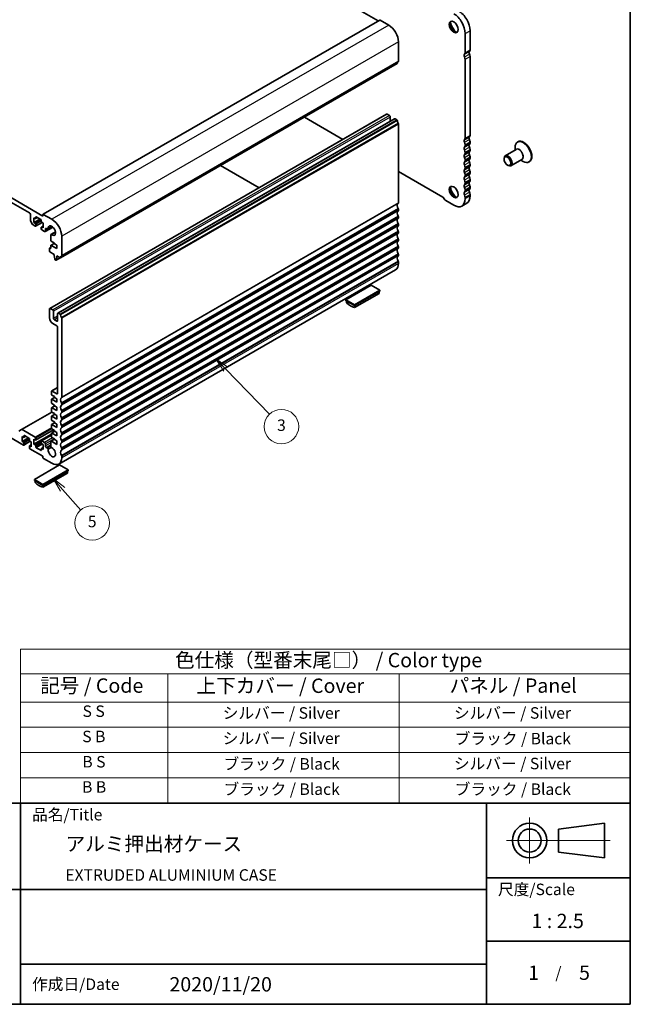
# Model space of a CAD drawing. Units: millimetres. Extents: x 0 to 5710, y 0 to 984.
# Drawn here: x 712 to 978, y 0 to 428 of the extents above; entities that cross this region are included whole.
import ezdxf
from ezdxf.enums import TextEntityAlignment as Align

# ---------------------------------------------------------------- set-up
doc = ezdxf.new("R2010")
doc.units = ezdxf.units.MM
doc.header["$LTSCALE"] = 2.5
for name, color, linetype, lineweight in [('Border (ISO)', 7, 'Continuous', 35), ('Hatch (ISO)', 1, 'Continuous', 18), ('Symbol (ISO)', 7, 'Continuous', 18), ('Symbol (TK)', 100, 'Continuous', 18), ('Title (ISO)', 7, 'Continuous', 35), ('Visible (ISO)', 7, 'Continuous', 35), ('Visible Narrow (ISO)', 7, 'Continuous', 25)]:
    doc.layers.add(name, color=color, linetype=linetype, lineweight=lineweight)
doc.styles.add('Note Text (TK)', font='txt')
doc.styles.add('Note Text (TK2)', font='txt')
doc.styles.add('文字スタイル67', font='arial.ttf')

# ---------------------------------------------------------------- blocks, each defined once
blk = doc.blocks.new('図面枠 tk図枠')
at = {"layer": 'Border (ISO)'}
for p in [(405.5, 289), (14.5, 8)]:
    blk.add_line(p, (405.5, 8), dxfattribs=at)
blk = doc.blocks.new('表題欄 tk表題欄')
at = {"layer": 'Hatch (ISO)'}
h = blk.add_hatch(color=256, dxfattribs=at)
edge = h.paths.add_edge_path(flags=0)
edge.add_arc((95.58, 236.3), 0.596, 270, 360)
edge.add_line((96.17, 236.3), (96.17, 239.71))
edge.add_arc((95.58, 239.71), 0.596, 0, 90)
edge.add_line((95.58, 240.31), (79.14, 240.31))
edge.add_arc((79.14, 239.71), 0.596, 90, 180)
edge.add_line((78.54, 239.71), (78.54, 236.3))
edge.add_arc((79.14, 236.3), 0.596, 180, 270)
edge.add_line((79.14, 235.7), (95.58, 235.7))
edge = h.paths.add_edge_path()
edge.add_line((77.84, 239.96), (77.84, 236.05))
edge.add_arc((78.54, 236.05), 0.702, 180, 270)
edge.add_line((78.54, 235.35), (96.17, 235.35))
edge.add_arc((96.17, 236.05), 0.702, 270, 360)
edge.add_line((96.87, 236.05), (96.87, 239.96))
edge.add_arc((96.17, 239.96), 0.702, 0, 90)
edge.add_line((96.17, 240.66), (78.54, 240.66))
edge.add_arc((78.54, 239.96), 0.702, 90, 180)
for points in [[(79.07, 239.15), (79.07, 238.66), (79.92, 238.66), (79.92, 236.66), (80.51, 236.66), (80.51, 238.66), (81.36, 238.66), (81.36, 239.15)], [(85.68, 236.66), (84.94, 237.89), (84.42, 237.32), (84.42, 236.66), (83.9, 236.66), (83.9, 239.15), (84.42, 239.15), (84.42, 238.1), (85.39, 239.15), (86.11, 239.15), (85.32, 238.3), (86.3, 236.66)], [(92.09, 239.15), (92.09, 236.66), (92.61, 236.66), (92.61, 237.66), (93.77, 237.66), (93.77, 236.66), (94.29, 236.66), (94.29, 239.15), (93.77, 239.15), (93.77, 238.15), (92.61, 238.15), (92.61, 239.15)], [(94.84, 239.15), (94.84, 236.66), (95.36, 236.66), (95.36, 239.15)]]:
    blk.add_hatch(color=256, dxfattribs=at).paths.add_polyline_path(points)
h = blk.add_hatch(color=256, dxfattribs=at)
h.paths.add_polyline_path([(82.59, 237.71), (81.95, 237.71), (82.27, 238.58)], flags=0)
h.paths.add_polyline_path([(82.78, 237.2), (81.76, 237.2), (81.57, 236.66), (80.95, 236.66), (81.86, 239.15), (82.68, 239.15), (83.59, 236.66), (82.98, 236.66)])
h = blk.add_hatch(color=256, dxfattribs=at)
h.paths.add_polyline_path([(87.53, 237.71), (88.16, 237.71), (87.85, 238.58)], flags=0)
h.paths.add_polyline_path([(87.14, 236.66), (87.34, 237.2), (88.35, 237.2), (88.55, 236.66), (89.17, 236.66), (88.25, 239.15), (87.44, 239.15), (86.52, 236.66)])
h = blk.add_hatch(color=256, dxfattribs=at)
edge = h.paths.add_edge_path()
edge.add_arc((90.52, 237.9), 1.27, 38.5505, 336.582)
edge.add_line((91.69, 237.4), (91.17, 237.62))
edge.add_ellipse((90.52, 237.9), major_axis=(0, -0.8), ratio=0.867347, start_angle=128.5505, end_angle=426.582, ccw=False)
edge.add_line((91.09, 238.36), (91.52, 238.7))
at = {"layer": 'Title (ISO)'}
for p, q in [((74.71, 244.05), (255.71, 244.05)), ((74.71, 209.05), (74.71, 244.05)), ((149.71, 244.05), (149.71, 209.05)), ((230.71, 244.05), (230.71, 209.05)), ((255.71, 244.05), (255.71, 209.05)), ((243.21, 239.55), (251.21, 240.55)), ((251.21, 234.55), (251.21, 240.55)), ((243.21, 239.55), (243.21, 235.55)), ((243.21, 235.55), (251.21, 234.55)), ((230.71, 231.05), (255.71, 231.05)), ((74.71, 229.05), (230.71, 229.05)), ((99.71, 229.05), (99.71, 209.05)), ((124.71, 229.05), (124.71, 209.05)), ((230.71, 220.05), (255.71, 220.05)), ((149.71, 216.05), (230.71, 216.05)), ((255.71, 209.05), (74.71, 209.05))]:
    blk.add_line(p, q, dxfattribs=at)
at = {"layer": 'Title (ISO)', "color": 4, "linetype": 'Continuous', "lineweight": 18}
for p, q in [((238.21, 241.55), (238.21, 233.55)), ((252.21, 237.55), (234.21, 237.55))]:
    blk.add_line(p, q, dxfattribs=at)
at = {"layer": 'Title (ISO)'}
for radius in [3, 2]:
    blk.add_circle((238.21, 237.55), radius, dxfattribs=at)
at = {"layer": 'Title (ISO)', "color": 1, "char_height": 2, "line_spacing_factor": 1.5, "style": 'Note Text (TK)'}
for s, insert, attachment_point in [('\\fＭＳ Ｐゴシック|b0|i0;\\H2.0000;品名/Title', (151.71, 242.05), 4), ('\\fＭＳ Ｐゴシック|b0|i0;\\H2.0000;尺度/Scale', (232.71, 229.05), 4), ('\\fＭＳ Ｐゴシック|b0|i0;\\H2.0000;承認/Approved', (87.21, 227.05), 5), ('\\fＭＳ Ｐゴシック|b0|i0;\\H2.0000;検図/Checked', (112.21, 227.05), 5), ('\\fＭＳ Ｐゴシック|b0|i0;\\H2.0000;製図/Created', (137.21, 227.05), 5), ('\\fＭＳ Ｐゴシック|b0|i0;\\H2.0000;作成日/Date', (151.71, 212.55), 4)]:
    blk.add_mtext(s, dxfattribs=dict(at, insert=insert, attachment_point=attachment_point))
at = {"layer": 'Title (ISO)', "color": 7, "line_spacing_factor": 1.5, "style": 'Note Text (TK)'}
for s, insert, char_height, attachment_point in [('株式会社タカチ電機工業', (99.87, 238.05), 2.5, 4), ('\\fArial|b0|i0;\\H1.4986;TAKACHI ELECTRONICS ENCLOSURE CO., LTD.', (99.87, 232.05), 1.4986, 4), ('\\fＭＳ Ｐゴシック|b0|i0;\\H2.0000;/', (243.21, 214.55), 2, 5)]:
    blk.add_mtext(s, dxfattribs=dict(at, insert=insert, char_height=char_height, attachment_point=attachment_point))
at = {"layer": 'Title (ISO)', "color": 7}
for tag, p, height, style in [('<品名>_001', (157.54, 235.72), 2.5, 'Note Text (TK)'), ('<Title>_001', (157.49, 230.55), 2, '文字スタイル67'), ('<尺度>_001', (238.54, 222.31), 2.5, 'Note Text (TK)'), ('<ページ_No.>_001', (237.95, 213.3), 2.5, 'Note Text (TK)'), ('<総ページ数>_001', (246.8, 213.3), 2.5, 'Note Text (TK)'), ('作成日_001', (175.58, 211.28), 2.5, 'Note Text (TK)')]:
    blk.add_attdef(tag, p, '', height=height, dxfattribs=dict(at, style=style))
at = {"layer": 'Title (ISO)', "color": 7, "style": 'Note Text (TK)'}
blk.add_attdef('<承認>', text='', height=2.5, dxfattribs=at).set_placement((87.21, 217.05), align=Align.MIDDLE_CENTER)
blk = doc.blocks.new('バルーン3')
at = {"layer": 'Symbol (TK)', "color": 100}
for p, q in [((335.18, 122.22), (333.44, 124.02)), ((335.54, 122.57), (333.44, 124.02)), ((333.44, 124.02), (334.82, 121.87)), ((335.18, 122.22), (342.77, 114.38))]:
    blk.add_line(p, q, dxfattribs=at)
at = {"layer": 'Symbol (TK)'}
blk.add_circle((344.85, 112.24), 3, dxfattribs=at)
at = {"layer": 'Symbol (TK)', "color": 7, "insert": (344.85, 112.23), "char_height": 2, "attachment_point": 5, "style": 'Note Text (TK2)'}
blk.add_mtext('3', dxfattribs=at)
blk = doc.blocks.new('バルーン4')
at = {"layer": 'Symbol (TK)', "color": 100}
for p, q in [((306.8, 101.32), (305.15, 103.19)), ((307.18, 101.65), (305.15, 103.19)), ((305.15, 103.19), (306.43, 100.99)), ((306.8, 101.32), (309.97, 97.73))]:
    blk.add_line(p, q, dxfattribs=at)
at = {"layer": 'Symbol (TK)'}
blk.add_circle((311.95, 95.48), 3, dxfattribs=at)
at = {"layer": 'Symbol (TK)', "color": 7, "insert": (311.95, 95.47), "char_height": 2, "attachment_point": 5, "style": 'Note Text (TK2)'}
blk.add_mtext('5', dxfattribs=at)
blk = doc.blocks.new('テーブル1')
at = {"layer": 'Symbol (ISO)'}
for p, q in [((299.5, 69.78), (405.5, 69.78)), ((299.5, 69.78), (299.5, 65.5)), ((405.5, 69.78), (405.5, 65.5)), ((299.5, 65.5), (405.5, 65.5)), ((299.5, 65.5), (299.5, 60.6)), ((325.11, 65.5), (325.11, 60.6)), ((365.31, 65.5), (365.31, 60.6)), ((405.5, 65.5), (405.5, 60.6)), ((299.5, 60.6), (405.5, 60.6)), ((299.5, 60.6), (299.5, 43)), ((325.11, 60.6), (325.11, 43)), ((365.31, 60.6), (365.31, 43)), ((405.5, 60.6), (405.5, 43)), ((299.5, 56.2), (405.5, 56.2)), ((299.5, 51.8), (405.5, 51.8)), ((299.5, 47.4), (405.5, 47.4)), ((299.5, 43), (405.5, 43))]:
    blk.add_line(p, q, dxfattribs=at)
at = {"layer": 'Symbol (ISO)', "color": 7, "attachment_point": 7}
for s, insert, char_height, style in [('色仕様（型番末尾□） / Color type', (326.35, 65.86), 2.5, 'Note Text (TK)'), ('記号 / Code', (302.91, 61.43), 2.5, 'Note Text (TK)'), ('上下カバー / Cover', (330.08, 61.4), 2.5, 'Note Text (TK)'), ('パネル / Panel', (374.08, 61.43), 2.5, 'Note Text (TK)'), ('S S', (310.27, 57.38), 2, 'Note Text (TK2)'), ('シルバー / Silver                   ', (334.64, 57.07), 2, 'Note Text (TK2)'), ('シルバー / Silver                   ', (374.84, 57.07), 2, 'Note Text (TK2)'), ('S B', (310.22, 52.98), 2, 'Note Text (TK2)'), ('シルバー / Silver                   ', (334.64, 52.67), 2, 'Note Text (TK2)'), ('ブラック / Black                     ', (374.97, 52.61), 2, 'Note Text (TK2)'), ('B S', (310.24, 48.58), 2, 'Note Text (TK2)'), ('ブラック / Black                     ', (334.78, 48.21), 2, 'Note Text (TK2)'), ('シルバー / Silver                   ', (374.84, 48.27), 2, 'Note Text (TK2)'), ('B B', (310.19, 44.2), 2, 'Note Text (TK2)'), ('ブラック / Black                     ', (334.78, 43.81), 2, 'Note Text (TK2)'), ('ブラック / Black                     ', (374.97, 43.81), 2, 'Note Text (TK2)')]:
    blk.add_mtext(s, dxfattribs=dict(at, insert=insert, char_height=char_height, style=style))

msp = doc.modelspace()

# ---------------------------------------------------------------- linework, layer by layer
at = {"layer": 'Visible (ISO)'}
for p, q in [((722.2374, 511.918), (867.9843, 427.7711)), ((722.2374, 342.9033), (575.8663, 427.4106)), ((868.65, 428.1554), (722.2789, 343.648)), ((868.75, 428.1455), (872.4976, 425.9818)), ((581.7, 422.0014), (716.4038, 344.2301)), ((905.7317, 422.3075), (905.7317, 413.9262)), ((907.853, 423.5323), (907.853, 415.1509)), ((876.7403, 418.6333), (876.7403, 410.2519)), ((907.853, 412.3178), (907.853, 378.0003)), ((876.1971, 409.2207), (729.826, 324.7133)), ((905.7317, 411.093), (905.7317, 376.7756)), ((871.5405, 387.223), (725.1694, 302.7156)), ((852.5522, 376.26), (835.8298, 385.9147)), ((871.7905, 387.1982), (872.8512, 386.5858)), ((873.2047, 385.9734), (873.2047, 384.1013)), ((875.0761, 385.1817), (728.705, 300.6743)), ((875.3261, 385.1569), (876.0471, 384.7407)), ((876.7403, 382.9239), (876.7403, 348.6064)), ((905.7317, 373.9424), (905.7317, 373.5096)), ((907.853, 375.1672), (907.853, 374.7343)), ((927.4398, 371.5913), (927.4398, 372.787)), ((928.6875, 375.1984), (928.4754, 375.0759)), ((905.7317, 370.6764), (905.7317, 370.2436)), ((907.853, 371.9012), (907.853, 371.4683)), ((907.853, 368.6352), (907.853, 368.2023)), ((927.899, 371.8564), (923.1493, 369.1141)), ((799.4138, 364.8899), (816.1362, 355.2353)), ((905.7317, 367.4104), (905.7317, 366.9776)), ((905.7317, 364.1445), (905.7317, 363.7116)), ((907.853, 365.3692), (907.853, 364.9364)), ((922.6315, 367.6431), (922.6315, 367.9697)), ((924.1164, 365.0711), (924.3993, 364.9078)), ((930.399, 367.5263), (925.6493, 364.784)), ((929.9398, 367.2612), (930.9754, 366.6633)), ((933.6875, 366.5381), (933.4754, 366.4157)), ((896.0393, 351.1528), (876.7403, 362.295)), ((905.7317, 360.8785), (905.7317, 360.4456)), ((907.853, 362.1032), (907.853, 361.6704)), ((905.7317, 357.6125), (905.7317, 357.1796)), ((907.853, 358.8372), (907.853, 358.4044)), ((907.853, 355.5712), (907.853, 355.1384)), ((905.7317, 354.3465), (905.7317, 353.9137)), ((907.853, 352.3053), (907.853, 351.6806)), ((896.5822, 350.3816), (896.2893, 350.8889)), ((900.7819, 347.5981), (897.3322, 349.5898)), ((904.2819, 347.2514), (906.4032, 348.4761)), ((905.7317, 351.0805), (905.7317, 350.4558)), ((716.7574, 343.6177), (716.7574, 341.0923)), ((722.2374, 343.5564), (722.2374, 342.9033)), ((726.1265, 341.4744), (722.3789, 343.6381)), ((876.7403, 345.7733), (876.7403, 345.3404)), ((716.8609, 340.7439), (717.7145, 339.2655)), ((717.9645, 339.0016), (718.8787, 338.4738)), ((718.313, 342.148), (718.8787, 341.8214)), ((718.313, 340.0251), (718.313, 342.148)), ((721, 341.5764), (718.313, 340.0251)), ((718.8787, 339.6985), (718.313, 340.0251)), ((719.8151, 342.2606), (719.0287, 341.8065)), ((721.8657, 340.0968), (719.0287, 338.4589)), ((719.0908, 341.9439), (719.0908, 342.4338)), ((719.0908, 338.5962), (719.0908, 339.3311)), ((719.303, 342.5562), (721.2829, 341.4131)), ((721.495, 341.0457), (721.495, 340.5558)), ((722.2728, 338.4936), (721.5571, 338.0804)), ((721.7071, 340.1884), (722.2728, 339.8618)), ((722.2728, 339.8618), (722.2728, 337.7389)), ((876.7403, 342.5073), (876.7403, 342.0745)), ((876.7403, 339.2413), (876.7403, 338.8085)), ((721.495, 337.943), (721.495, 337.2082)), ((722.2728, 337.7389), (721.7071, 338.0655)), ((721.7071, 336.8408), (722.9092, 336.1467)), ((726.5934, 338.1047), (723.1592, 336.122)), ((723.2628, 336.3509), (723.2628, 337.2245)), ((723.6163, 337.4286), (724.1533, 337.1185)), ((726.4163, 338.256), (724.4033, 337.0938)), ((725.6103, 334.595), (725.6086, 332.302)), ((727.7268, 335.9861), (725.7138, 334.8239)), ((730.3692, 325.7445), (730.3692, 334.1259)), ((876.7403, 335.9753), (876.7403, 335.5425)), ((725.6103, 330.0149), (725.6103, 328.9534)), ((727.1872, 331.0268), (725.6724, 330.1522)), ((725.8207, 331.9346), (727.1872, 331.1457)), ((728.2479, 328.737), (725.8224, 330.1374)), ((727.1872, 331.1457), (727.1872, 330.8191)), ((727.1872, 330.8191), (728.2479, 330.2067)), ((728.2479, 330.2067), (728.2479, 328.737)), ((876.7403, 332.7093), (876.7403, 332.2765)), ((725.0659, 328.7779), (725.0659, 327.6348)), ((725.6103, 329.1936), (725.128, 328.9152)), ((725.3982, 328.831), (725.278, 328.9003)), ((725.278, 327.2673), (727.1518, 326.1855)), ((727.1518, 326.1855), (727.1518, 325.7772)), ((727.1518, 325.7772), (727.3369, 324.246)), ((728.2832, 325.5323), (729.676, 324.7282)), ((728.2832, 325.124), (728.2832, 325.5323)), ((876.7403, 329.4434), (876.7403, 329.0105)), ((876.7403, 326.1774), (876.7403, 325.7445)), ((727.5467, 323.9163), (727.8884, 323.719)), ((729.7625, 324.6995), (728.0384, 323.7041)), ((728.0982, 323.8065), (728.2832, 325.124)), ((728.6368, 325.3282), (728.2832, 325.124)), ((876.7403, 322.9114), (876.7403, 322.2867)), ((875.4976, 319.5401), (729.1265, 235.0327)), ((864.8609, 312.8154), (853.9007, 306.4875)), ((868.6085, 310.6516), (864.8609, 312.8154)), ((857.6484, 304.3238), (868.6085, 310.6516)), ((857.6484, 303.9155), (868.6085, 310.2434)), ((857.6484, 303.1029), (868.3257, 309.2675)), ((868.3257, 310.0801), (868.3257, 309.2675)), ((868.6085, 310.2434), (868.6085, 310.6516)), ((853.9007, 306.4875), (857.6484, 304.3238)), ((853.9007, 306.0793), (853.9007, 306.4875)), ((853.9007, 306.0793), (857.6484, 303.9155)), ((854.1836, 305.916), (854.1836, 305.1034)), ((857.6484, 303.9155), (857.6484, 304.3238)), ((725.0659, 302.4867), (725.0659, 298.5675)), ((726.4801, 302.0784), (725.4194, 302.6908)), ((726.8336, 298.3634), (726.8336, 301.466)), ((728.6014, 300.4454), (728.6014, 297.3427)), ((729.676, 300.2333), (728.955, 300.6496)), ((857.6484, 303.1029), (857.6484, 303.9155)), ((726.4801, 296.118), (728.2479, 295.0974)), ((728.2479, 297.1386), (727.1872, 297.751)), ((730.3692, 264.099), (730.3692, 298.4165)), ((728.6014, 294.485), (728.6014, 265.826)), ((725.9144, 266.5608), (725.9144, 265.3361)), ((728.6014, 268.2813), (726.018, 266.7897)), ((728.2479, 265.6219), (726.268, 266.7649)), ((725.9144, 263.0499), (725.9144, 261.6618)), ((727.3115, 263.9579), (725.9765, 263.1872)), ((726.1265, 264.9687), (727.1872, 264.3563)), ((728.2479, 261.9476), (726.1265, 263.1724)), ((726.1265, 261.2944), (727.1872, 260.682)), ((727.1872, 264.3563), (727.1872, 264.0297)), ((727.1872, 264.0297), (728.2479, 263.4173)), ((728.2479, 263.4173), (728.2479, 261.9476)), ((726.1265, 257.6202), (712.9415, 250.0078)), ((725.9144, 259.3757), (725.9144, 257.9876)), ((727.3115, 260.2837), (725.9765, 259.513)), ((728.2479, 258.2734), (726.1265, 259.4981)), ((726.1265, 257.6202), (727.1872, 257.0078)), ((727.1872, 260.682), (727.1872, 260.3554)), ((727.1872, 260.3554), (728.2479, 259.7431)), ((727.1872, 257.0078), (727.1872, 256.6812)), ((728.2479, 259.7431), (728.2479, 258.2734)), ((730.3692, 260.833), (730.3692, 261.2659)), ((730.3692, 257.5671), (730.3692, 257.9999)), ((725.9144, 255.7014), (725.9144, 254.3134)), ((727.3115, 256.6095), (725.9765, 255.8387)), ((727.3115, 252.9352), (725.9765, 252.1645)), ((728.2479, 254.5991), (726.1265, 255.8239)), ((726.1265, 253.9459), (727.1872, 253.3336)), ((727.1872, 256.6812), (728.2479, 256.0688)), ((727.1872, 253.3336), (727.1872, 253.007)), ((727.1872, 253.007), (728.2479, 252.3946)), ((728.2479, 256.0688), (728.2479, 254.5991)), ((730.3692, 254.3011), (730.3692, 254.7339)), ((702.7789, 249.6261), (713.7522, 243.2907)), ((712.9415, 250.0078), (711.7344, 249.3109)), ((718.8787, 246.6995), (713.1915, 249.983)), ((726.7447, 249.9148), (719.0287, 245.4599)), ((725.9144, 252.0272), (725.9144, 250.6391)), ((727.3115, 249.261), (725.9765, 248.4903)), ((728.2479, 250.9249), (726.1265, 252.1497)), ((726.1265, 250.2717), (727.1872, 249.6593)), ((728.2479, 247.2507), (726.1265, 248.4754)), ((727.1872, 249.6593), (727.1872, 249.3327)), ((727.1872, 249.3327), (728.2479, 248.7204)), ((728.2479, 252.3946), (728.2479, 250.9249)), ((728.2479, 248.7204), (728.2479, 247.2507)), ((730.3692, 251.0351), (730.3692, 251.4679)), ((713.1865, 246.9649), (713.7522, 246.6383)), ((713.1865, 244.842), (713.1865, 246.9649)), ((715.8735, 246.3934), (713.1865, 244.842)), ((713.7522, 244.5154), (713.1865, 244.842)), ((714.6886, 247.0775), (713.9022, 246.6234)), ((716.7392, 244.9138), (713.9022, 243.2758)), ((713.9643, 246.7608), (713.9643, 247.2507)), ((713.9643, 243.4131), (713.9643, 244.148)), ((714.1764, 247.3732), (716.1563, 246.2301)), ((716.3685, 245.8626), (716.3685, 245.3727)), ((716.5806, 245.0053), (717.1463, 244.6787)), ((717.1463, 244.6787), (717.1463, 242.5558)), ((725.9144, 248.0672), (718.313, 243.6785)), ((718.313, 245.8014), (718.8787, 245.4748)), ((718.313, 243.6785), (718.313, 245.8014)), ((719.0908, 245.5973), (719.0908, 246.3321)), ((721.495, 244.9441), (721.495, 244.2092)), ((725.9144, 247.5971), (721.5571, 245.0814)), ((722.9092, 244.3725), (721.7071, 245.0665)), ((725.6089, 244.6914), (725.6103, 242.805)), ((727.1872, 245.7721), (725.7125, 244.9207)), ((725.9144, 248.3529), (725.9144, 246.9649)), ((728.2479, 243.5764), (725.9625, 244.8959)), ((726.1265, 246.5975), (727.1872, 245.9851)), ((727.1872, 245.9851), (727.1872, 245.6585)), ((727.1872, 245.6585), (728.2479, 245.0461)), ((728.2479, 245.0461), (728.2479, 243.5764)), ((730.3692, 247.7691), (730.3692, 248.2019)), ((730.3692, 244.5031), (730.3692, 244.936)), ((716.3685, 242.7599), (716.3685, 242.0251)), ((717.1463, 243.3105), (716.4306, 242.8973)), ((717.1463, 242.5558), (716.5806, 242.8824)), ((716.5806, 241.6577), (722.2374, 238.3917)), ((718.8787, 243.3519), (718.313, 243.6785)), ((719.0908, 242.4946), (719.0908, 242.9845)), ((721.2829, 240.9841), (719.303, 242.1272)), ((721.495, 241.5964), (721.495, 241.1065)), ((722.2728, 242.147), (721.5571, 241.7338)), ((721.7071, 243.8418), (722.2728, 243.5152)), ((722.2728, 241.3923), (721.7071, 241.7189)), ((722.2728, 243.5152), (722.2728, 241.3923)), ((723.2627, 242.8866), (723.2627, 243.7602)), ((724.1533, 241.9641), (723.6163, 242.2742)), ((730.3692, 241.2371), (730.3692, 241.67)), ((722.2374, 238.3917), (722.2374, 237.8201)), ((722.4496, 237.4527), (726.1265, 235.3298)), ((730.3692, 237.7793), (730.3692, 238.404)), ((729.4499, 234.6358), (718.4898, 228.308)), ((722.2374, 226.1442), (733.1976, 232.4721)), ((722.2374, 225.736), (733.1976, 232.0638)), ((733.1976, 232.4721), (729.4499, 234.6358)), ((732.9148, 231.9005), (732.9148, 231.0879)), ((733.1976, 232.0638), (733.1976, 232.4721)), ((718.4898, 228.308), (722.2374, 226.1442)), ((718.4898, 227.8997), (718.4898, 228.308)), ((718.4898, 227.8997), (722.2374, 225.736)), ((718.7726, 227.7364), (718.7726, 226.9238)), ((722.2374, 224.9234), (732.9148, 231.0879)), ((722.2374, 225.736), (722.2374, 226.1442)), ((722.2374, 224.9234), (722.2374, 225.736))]:
    msp.add_line(p, q, dxfattribs=at)
for centre, major_axis, start_param, end_param in [((900.7819, 425.1653), (3.5, -6.0622), 0.78539816, 2.35619449), ((902.9032, 426.39), (3.5, -6.0622), 0.78539816, 2.35619449), ((868.75, 427.9822), (-0.1, 0.1732), 5.49778714, 6.28318531), ((872.4976, 421.0828), (3, -5.1962), 0.78539816, 2.35619449), ((901.1355, 425.3694), (1.375, -2.3816), 3.27051436, 6.1542636), ((902.9032, 426.39), (2.625, -4.5466), 4.20799092, 5.21678704), ((905.9438, 412.3871), (-0.5, 0.866), 0.01840417, 1.55239218), ((904.671, 414.5385), (0.75, -1.299), 0.01840412, 0.78539813), ((904.671, 411.7054), (0.75, -1.299), 0.78539816, 1.55239217), ((908.0651, 413.6119), (-0.5, 0.866), 0.01840417, 1.55239218), ((906.7923, 415.7633), (0.75, -1.299), 0.01840412, 0.78539813), ((906.7923, 412.9301), (0.75, -1.299), 0.78539816, 1.55239217), ((876.0471, 409.4805), (0.15, -0.2598), 0, 0.65459067), ((877.6595, 408.3046), (-1, 1.7321), 0.01840416, 0.65459067), ((876.3867, 410.456), (0.25, -0.433), 0.01840416, 0.78539816), ((871.7905, 386.7899), (-0.25, 0.433), 5.49778714, 6.28318531), ((872.8512, 386.1776), (0.25, -0.433), 0.78539816, 2.35619449), ((875.3261, 384.7487), (-0.25, 0.433), 5.49778714, 6.28318531), ((876.0471, 384.4957), (0.15, -0.2598), 0.91620566, 2.35619449), ((877.6595, 383.8097), (1, -1.7321), 4.05779831, 4.69398483), ((876.3867, 383.128), (0.25, -0.433), 0.78539816, 1.55239217), ((908.0651, 376.4613), (-0.5, 0.866), 0.01840416, 1.55239217), ((906.7926, 378.6123), (0.7498, -1.2986), 0.01827695, 0.78552537), ((905.9438, 375.2365), (-0.5, 0.866), 0.01840416, 1.55239217), ((905.9438, 371.9705), (-0.5, 0.866), 0.01840416, 1.55239217), ((904.6713, 377.3876), (0.7498, -1.2986), 0.01827695, 0.78552537), ((904.671, 374.5548), (0.75, -1.299), 0.78539816, 1.55239217), ((904.671, 374.1219), (0.75, -1.299), 0.01840416, 0.78539816), ((908.0651, 373.1953), (-0.5, 0.866), 0.01840416, 1.55239217), ((906.7923, 375.7795), (0.75, -1.299), 0.78539816, 1.55239217), ((906.7923, 375.3467), (0.75, -1.299), 0.01840416, 0.78539816), ((906.7923, 372.5136), (0.75, -1.299), 0.78539816, 1.55239217), ((930.9754, 370.7458), (2.5, -4.3301), 5.49778714, 10.21017612), ((931.1875, 370.8683), (2.5, -4.3301), 0, 3.14159265), ((905.9438, 368.7045), (-0.5, 0.866), 0.01840416, 1.55239217), ((904.671, 371.2888), (0.75, -1.299), 0.78539816, 1.55239217), ((904.671, 370.856), (0.75, -1.299), 0.01840416, 0.78539816), ((904.671, 368.0228), (0.75, -1.299), 0.78539816, 1.55239217), ((908.0651, 369.9293), (-0.5, 0.866), 0.01840416, 1.55239217), ((906.7923, 372.0807), (0.75, -1.299), 0.01840416, 0.78539816), ((906.7923, 369.2476), (0.75, -1.299), 0.78539816, 1.55239217), ((924.3993, 366.9491), (1.25, -2.1651), 5.49778714, 10.21017612), ((905.9438, 365.4386), (-0.5, 0.866), 0.01840416, 1.55239217), ((904.671, 367.59), (0.75, -1.299), 0.01840416, 0.78539816), ((904.671, 364.7568), (0.75, -1.299), 0.78539816, 1.55239217), ((908.0651, 366.6633), (-0.5, 0.866), 0.01840416, 1.55239217), ((908.0651, 363.3973), (-0.5, 0.866), 0.01840416, 1.55239217), ((906.7923, 368.8147), (0.75, -1.299), 0.01840416, 0.78539816), ((906.7923, 365.9816), (0.75, -1.299), 0.78539816, 1.55239217), ((906.7923, 365.5487), (0.75, -1.299), 0.01840416, 0.78539816), ((905.9438, 362.1726), (-0.5, 0.866), 0.01840416, 1.55239217), ((904.671, 364.324), (0.75, -1.299), 0.01840416, 0.78539816), ((904.671, 361.4908), (0.75, -1.299), 0.78539816, 1.55239217), ((904.671, 361.058), (0.75, -1.299), 0.01840416, 0.78539816), ((908.0651, 360.1313), (-0.5, 0.866), 0.01840416, 1.55239217), ((906.7923, 362.7156), (0.75, -1.299), 0.78539816, 1.55239217), ((906.7923, 362.2827), (0.75, -1.299), 0.01840416, 0.78539816), ((906.7923, 359.4496), (0.75, -1.299), 0.78539816, 1.55239217), ((901.1355, 353.5177), (1.375, -2.3816), 3.27051436, 6.1542636), ((905.9438, 358.9066), (-0.5, 0.866), 0.01840416, 1.55239217), ((905.9438, 355.6406), (-0.5, 0.866), 0.01840416, 1.55239217), ((904.671, 358.2249), (0.75, -1.299), 0.78539816, 1.55239217), ((904.671, 357.792), (0.75, -1.299), 0.01840416, 0.78539816), ((908.0651, 356.8653), (-0.5, 0.866), 0.01840416, 1.55239217), ((906.7923, 359.0168), (0.75, -1.299), 0.01840416, 0.78539816), ((906.7923, 356.1836), (0.75, -1.299), 0.78539816, 1.55239217), ((902.9032, 354.5383), (2.625, -4.5466), 4.20799092, 5.21678704), ((905.9438, 352.3746), (-0.5, 0.866), 0.01840416, 1.55239217), ((904.671, 354.9589), (0.75, -1.299), 0.78539816, 1.55239217), ((904.671, 354.526), (0.75, -1.299), 0.01840416, 0.78539816), ((904.671, 351.6929), (0.75, -1.299), 0.78539816, 1.55239217), ((902.9032, 354.5383), (3.5, -6.0622), 0, 0.78539816), ((908.0651, 353.5994), (-0.5, 0.866), 0.01840416, 1.55239217), ((906.7923, 355.7508), (0.75, -1.299), 0.01840416, 0.78539816), ((906.7923, 352.9176), (0.75, -1.299), 0.78539816, 1.55239217), ((877.6595, 346.6591), (-1, 1.7321), 0.01840416, 1.55239217), ((876.3867, 348.8106), (0.25, -0.433), 0.01840416, 0.78539816), ((896.0393, 350.7445), (-0.25, 0.433), 4.712389, 5.49778714), ((897.3322, 350.8146), (-0.75, 1.299), 1.57079635, 2.35619449), ((900.7819, 353.3136), (3.5, -6.0622), 5.49778714, 7.06858347), ((716.4038, 343.8218), (0.25, -0.433), 0.78539818, 2.35619449), ((722.3789, 343.4748), (-0.1, 0.1732), 5.49778714, 7.06858347), ((877.6595, 343.3931), (-1, 1.7321), 0.01840416, 1.55239217), ((876.3867, 345.9774), (0.25, -0.433), 0.78539816, 1.55239217), ((876.3867, 345.5446), (0.25, -0.433), 0.01840416, 0.78539816), ((876.3867, 342.7114), (0.25, -0.433), 0.78539816, 1.55239217), ((717.1109, 340.8882), (0.25, -0.433), 3.92699083, 4.712389), ((717.9645, 339.4098), (0.25, -0.433), 4.712389, 5.49778716), ((718.8787, 342.0663), (0.15, -0.2598), 5.49778714, 7.06858347), ((718.8787, 339.4536), (-0.15, 0.2598), 3.92699082, 5.49778714), ((718.8787, 338.7187), (0.15, -0.2598), 5.49778714, 7.06858347), ((719.303, 342.3113), (-0.15, 0.2598), 5.49778714, 7.06858347), ((721.2829, 341.1682), (0.15, -0.2598), 0.78539816, 2.35619449), ((721.7071, 340.4333), (0.15, -0.2598), 3.92699082, 5.49778714), ((726.1265, 336.5754), (-1.15, 1.9919), 2.27392943, 7.15084853), ((726.1265, 336.5754), (-3, 5.1962), 3.92699082, 5.49778714), ((877.6595, 340.1272), (-1, 1.7321), 0.01840416, 1.55239217), ((877.6595, 336.8612), (-1, 1.7321), 0.01840416, 1.55239217), ((876.3867, 342.2786), (0.25, -0.433), 0.01840416, 0.78539816), ((876.3867, 339.4454), (0.25, -0.433), 0.78539816, 1.55239217), ((876.3867, 339.0126), (0.25, -0.433), 0.01840416, 0.78539816), ((721.7071, 337.8206), (-0.15, 0.2598), 5.49778714, 7.06858347), ((721.7071, 337.0857), (0.15, -0.2598), 3.92699082, 5.49778714), ((722.9092, 336.555), (0.25, -0.433), 5.49778714, 7.06856925), ((723.6163, 337.0203), (-0.25, 0.433), 5.49778714, 7.0685507), ((724.1533, 337.5268), (0.25, -0.433), 5.49778714, 7.15084851), ((725.9638, 334.3909), (-0.25, 0.433), 5.41552211, 7.06858347), ((877.6595, 333.5952), (-1, 1.7321), 0.01840416, 1.55239217), ((876.3867, 336.1795), (0.25, -0.433), 0.78539816, 1.55239217), ((876.3867, 335.7466), (0.25, -0.433), 0.01840416, 0.78539816), ((725.8207, 332.1796), (0.15, -0.2598), 3.92699082, 5.49778714), ((725.8224, 329.8924), (-0.15, 0.2598), 5.49778714, 7.06858347), ((877.6595, 330.3292), (-1, 1.7321), 0.01840416, 1.55239217), ((876.3867, 332.9135), (0.25, -0.433), 0.78539816, 1.55239217), ((876.3867, 332.4806), (0.25, -0.433), 0.01840416, 0.78539816), ((725.278, 328.6554), (-0.15, 0.2598), 5.49778714, 7.06858347), ((725.278, 327.5123), (0.15, -0.2598), 3.92699082, 5.49778714), ((725.3982, 329.0759), (0.15, -0.2598), 5.49778714, 7.06858347), ((731.2884, 323.7972), (-1, 1.7321), 0.01840416, 0.65459067), ((730.0156, 325.9486), (0.25, -0.433), 0.01840416, 0.78539816), ((877.6595, 327.0632), (-1, 1.7321), 0.01840416, 1.55239217), ((877.6595, 323.7972), (-1, 1.7321), 0.01840416, 1.55239217), ((876.3867, 329.6475), (0.25, -0.433), 0.78539816, 1.55239217), ((876.3867, 329.2146), (0.25, -0.433), 0.01840416, 0.78539816), ((876.3867, 326.3815), (0.25, -0.433), 0.78539816, 1.55239217), ((876.3867, 325.9486), (0.25, -0.433), 0.01840416, 0.78539816), ((727.5467, 324.1612), (0.15, -0.2598), 4.07588077, 5.49778714), ((727.8884, 323.9639), (0.15, -0.2598), 5.49778714, 6.91969352), ((729.676, 324.9731), (0.15, -0.2598), 5.49778714, 6.93777597), ((872.4976, 324.7362), (3, -5.1962), 0, 0.78539815), ((876.3867, 323.1155), (0.25, -0.433), 0.78539816, 1.55239217), ((855.916, 312.0193), (5, -8.6603), 5.25026745, 5.74530684), ((725.4194, 302.2825), (-0.25, 0.433), 5.49778714, 7.06858347), ((726.4801, 301.6702), (-0.25, 0.433), 3.92699082, 5.49778714), ((728.955, 300.2413), (-0.25, 0.433), 5.49778714, 7.06858347), ((729.676, 299.9883), (-0.15, 0.2598), 4.05779831, 5.49778714), ((731.2884, 299.3023), (-1, 1.7321), 0.91620566, 1.55239217), ((726.4801, 297.751), (1, -1.7321), 3.92699082, 5.49778714), ((727.1872, 298.1592), (-0.25, 0.433), 0.78539816, 2.35619449), ((728.2479, 297.5469), (0.25, -0.433), 5.49778714, 7.06858347), ((730.0156, 298.6206), (-0.25, 0.433), 3.92699082, 4.69398483), ((728.2479, 294.6891), (0.25, -0.433), 0.78539816, 2.35619449), ((726.268, 266.3567), (-0.25, 0.433), 5.49778714, 7.06858347), ((728.2479, 266.0301), (0.25, -0.433), 5.49778714, 7.06858347), ((726.1265, 265.2136), (0.15, -0.2598), 3.92699082, 5.49778714), ((726.1265, 262.9274), (-0.15, 0.2598), 5.49778714, 7.06858347), ((726.1265, 261.5394), (0.15, -0.2598), 3.92699082, 5.49778714), ((731.2884, 262.1517), (-1, 1.7321), 0.01840416, 1.55239217), ((730.0156, 264.3032), (0.25, -0.433), 0.01840416, 0.78539816), ((730.0156, 261.47), (-0.25, 0.433), 3.92699082, 4.69398483), ((726.1265, 259.2532), (-0.15, 0.2598), 5.49778714, 7.06858347), ((726.1265, 257.8651), (0.15, -0.2598), 3.92699082, 5.49778714), ((731.2884, 258.8858), (-1, 1.7321), 0.01840416, 1.55239217), ((731.2884, 255.6198), (-1, 1.7321), 0.01840416, 1.55239217), ((730.0156, 261.0372), (0.25, -0.433), 0.01840416, 0.78539816), ((730.0156, 258.204), (-0.25, 0.433), 3.92699082, 4.69398483), ((730.0156, 257.7712), (0.25, -0.433), 0.01840416, 0.78539816), ((726.1265, 255.5789), (-0.15, 0.2598), 5.49778714, 7.06858347), ((726.1265, 254.1909), (0.15, -0.2598), 3.92699082, 5.49778714), ((731.2884, 252.3538), (-1, 1.7321), 0.01840416, 1.55239217), ((730.0156, 254.938), (-0.25, 0.433), 3.92699082, 4.69398483), ((730.0156, 254.5052), (0.25, -0.433), 0.01840416, 0.78539816), ((713.1915, 249.5748), (-0.25, 0.433), 5.49778714, 6.28318531), ((726.1265, 251.9047), (-0.15, 0.2598), 5.49778714, 7.06858347), ((726.1265, 250.5167), (0.15, -0.2598), 3.92699082, 5.49778714), ((726.1265, 248.2305), (-0.15, 0.2598), 5.49778714, 7.06858347), ((731.2884, 249.0878), (-1, 1.7321), 0.01840416, 1.55239217), ((730.0156, 251.6721), (-0.25, 0.433), 3.92699082, 4.69398483), ((730.0156, 251.2392), (0.25, -0.433), 0.01840416, 0.78539816), ((730.0156, 248.4061), (-0.25, 0.433), 3.92699082, 4.69398483), ((713.7522, 246.8833), (0.15, -0.2598), 5.49778714, 7.06858347), ((713.7522, 244.2705), (-0.15, 0.2598), 3.92699082, 5.49778714), ((714.1764, 247.1282), (-0.15, 0.2598), 5.49778714, 7.06858347), ((716.1563, 245.9851), (0.15, -0.2598), 0.78539816, 2.35619449), ((716.5806, 245.2503), (0.15, -0.2598), 3.92699082, 5.49778714), ((718.8787, 246.4546), (-0.15, 0.2598), 3.92699082, 5.49778714), ((718.8787, 245.7197), (0.15, -0.2598), 5.49778714, 7.06858347), ((721.7071, 244.8216), (-0.15, 0.2598), 5.49778714, 7.06858347), ((721.7071, 244.0868), (0.15, -0.2598), 3.92699082, 5.49778714), ((722.9092, 243.9643), (-0.25, 0.433), 3.92699082, 5.49778714), ((725.9625, 244.4877), (-0.25, 0.433), 5.49778714, 7.06942711), ((726.1265, 246.8424), (0.15, -0.2598), 3.92699082, 5.49778714), ((731.2884, 245.8218), (-1, 1.7321), 0.01840416, 1.55239217), ((731.2884, 242.5558), (-1, 1.7321), 0.01840416, 1.55239217), ((730.0156, 247.9732), (0.25, -0.433), 0.01840416, 0.78539816), ((730.0156, 245.1401), (-0.25, 0.433), 3.92699082, 4.69398483), ((730.0156, 244.7072), (0.25, -0.433), 0.01840416, 0.78539816), ((713.7522, 243.5356), (0.15, -0.2598), 5.49778714, 7.06858347), ((716.5806, 242.6375), (-0.15, 0.2598), 5.49778714, 7.06858347), ((716.5806, 241.9026), (0.15, -0.2598), 3.92699082, 5.49778714), ((718.8787, 243.107), (-0.15, 0.2598), 3.92699082, 5.49778714), ((719.303, 242.3721), (-0.15, 0.2598), 0.78539816, 2.35619449), ((721.2829, 241.229), (0.15, -0.2598), 5.49778714, 7.06858347), ((721.7071, 241.474), (-0.15, 0.2598), 5.49778714, 7.06858347), ((723.6163, 242.6824), (-0.25, 0.433), 0.78539816, 2.35619449), ((724.1533, 241.5559), (-0.25, 0.433), 3.84472578, 5.49778714), ((726.1265, 240.2288), (1.15, -1.9919), 3.84472578, 8.72164185), ((725.9638, 242.6012), (0.25, -0.433), 3.92783445, 5.58004919), ((731.2884, 239.2898), (-1, 1.7321), 0.01840416, 1.55239217), ((730.0156, 241.8741), (-0.25, 0.433), 3.92699082, 4.69398483), ((730.0156, 241.4413), (0.25, -0.433), 0.01840416, 0.78539816), ((722.4496, 237.6977), (0.15, -0.2598), 3.92699082, 5.49778714), ((726.1265, 240.2288), (3, -5.1962), 5.49778715, 7.06858346), ((730.0156, 238.6081), (-0.25, 0.433), 3.92699082, 4.69398483), ((720.505, 233.8397), (5, -8.6603), 5.25026745, 5.74530684)]:
    msp.add_ellipse(centre, major_axis=major_axis, ratio=0.57735027, start_param=start_param, end_param=end_param, dxfattribs=at)
for centre, major_axis in [((900.7819, 425.1653), (-1.375, 2.3816)), ((924.1164, 366.7858), (-1.05, 1.8187)), ((900.7819, 353.3136), (-1.375, 2.3816))]:
    msp.add_ellipse(centre, major_axis=major_axis, ratio=0.57735027, dxfattribs=at)
at = {"layer": 'Visible Narrow (ISO)'}
for p, q in [((868.75, 428.1455), (722.3789, 343.6381)), ((872.4976, 425.9818), (726.1265, 341.4744)), ((905.7317, 422.3075), (907.853, 423.5323)), ((876.7403, 418.6333), (730.3692, 334.1259)), ((905.4347, 413.2477), (907.556, 414.4724)), ((905.4347, 412.1144), (907.556, 413.3392)), ((905.7317, 413.9262), (907.853, 415.1509)), ((905.7317, 411.093), (907.853, 412.3178)), ((876.2574, 409.3271), (729.8863, 324.8198)), ((876.6413, 410.0258), (730.2702, 325.5184)), ((876.7403, 410.2519), (730.3692, 325.7445)), ((871.7905, 387.1982), (725.4194, 302.6908)), ((872.8512, 386.5858), (726.4801, 302.0784)), ((873.2047, 385.9734), (726.8336, 301.466)), ((875.3261, 385.1569), (728.955, 300.6496)), ((876.0471, 384.7407), (729.676, 300.2333)), ((876.2574, 384.4063), (729.8863, 299.8989)), ((876.6413, 383.2644), (730.2702, 298.757)), ((876.7403, 382.9239), (730.3692, 298.4165)), ((905.4347, 376.0971), (907.556, 377.3218)), ((905.7317, 376.7756), (907.853, 378.0003)), ((905.4347, 374.9638), (907.556, 376.1886)), ((905.4347, 372.8311), (907.556, 374.0558)), ((905.4347, 371.6978), (907.556, 372.9226)), ((905.7317, 373.9424), (907.853, 375.1672)), ((905.7317, 373.5096), (907.853, 374.7343)), ((905.4347, 369.5651), (907.556, 370.7899)), ((905.4347, 368.4319), (907.556, 369.6566)), ((905.7317, 370.6764), (907.853, 371.9012)), ((905.7317, 370.2436), (907.853, 371.4683)), ((905.7317, 367.4104), (907.853, 368.6352)), ((905.4347, 366.2991), (907.556, 367.5239)), ((905.4347, 365.1659), (907.556, 366.3906)), ((905.4347, 363.0331), (907.556, 364.2579)), ((905.7317, 366.9776), (907.853, 368.2023)), ((905.7317, 364.1445), (907.853, 365.3692)), ((905.7317, 363.7116), (907.853, 364.9364)), ((905.4347, 361.8999), (907.556, 363.1246)), ((905.4347, 359.7672), (907.556, 360.9919)), ((905.4347, 358.6339), (907.556, 359.8586)), ((905.7317, 360.8785), (907.853, 362.1032)), ((905.7317, 360.4456), (907.853, 361.6704)), ((905.4347, 356.5012), (907.556, 357.7259)), ((905.4347, 355.3679), (907.556, 356.5927)), ((905.7317, 357.6125), (907.853, 358.8372)), ((905.7317, 357.1796), (907.853, 358.4044)), ((905.7317, 354.3465), (907.853, 355.5712)), ((905.4347, 353.2352), (907.556, 354.4599)), ((905.4347, 352.1019), (907.556, 353.3267)), ((905.7317, 353.9137), (907.853, 355.1384)), ((905.7317, 351.0805), (907.853, 352.3053)), ((905.7317, 350.4558), (907.853, 351.6806)), ((876.6413, 348.3803), (730.2702, 263.8729)), ((876.7403, 348.6064), (730.3692, 264.099)), ((876.6413, 346.1138), (730.2702, 261.6064)), ((876.6413, 345.1143), (730.2702, 260.6069)), ((876.6413, 342.8478), (730.2702, 258.3404)), ((876.7403, 345.7733), (730.3692, 261.2659)), ((876.7403, 345.3404), (730.3692, 260.833)), ((721.464, 341.1911), (718.8787, 339.6985)), ((719.303, 342.5562), (719.0908, 342.4338)), ((719.7272, 342.3113), (719.0908, 341.9439)), ((721.495, 340.7191), (719.0908, 339.3311)), ((721.7778, 340.1476), (719.0908, 338.5962)), ((722.2728, 338.3921), (721.7071, 338.0655)), ((726.2602, 338.3698), (724.5057, 337.3569)), ((876.6413, 341.8483), (730.2702, 257.3409)), ((876.6413, 339.5818), (730.2702, 255.0744)), ((876.6413, 338.5823), (730.2702, 254.0749)), ((876.7403, 342.5073), (730.3692, 257.9999)), ((876.7403, 342.0745), (730.3692, 257.5671)), ((876.7403, 339.2413), (730.3692, 254.7339)), ((876.7403, 338.8085), (730.3692, 254.3011)), ((726.4772, 338.2067), (723.2628, 336.3509)), ((723.6163, 337.4286), (723.2628, 337.2245)), ((727.7474, 335.7939), (725.9929, 334.781)), ((876.6413, 336.3158), (730.2702, 251.8084)), ((876.6413, 335.3163), (730.2702, 250.8089)), ((876.7403, 335.9753), (730.3692, 251.4679)), ((876.7403, 335.5425), (730.3692, 251.0351)), ((727.1872, 330.9253), (725.8224, 330.1374)), ((876.6413, 333.0498), (730.2702, 248.5424)), ((876.6413, 332.0503), (730.2702, 247.5429)), ((876.7403, 332.7093), (730.3692, 248.2019)), ((876.7403, 332.2765), (730.3692, 247.7691)), ((725.6103, 329.0922), (725.278, 328.9003)), ((725.6103, 328.9534), (725.3982, 328.831)), ((876.6413, 329.7838), (730.2702, 245.2764)), ((876.6413, 328.7844), (730.2702, 244.277)), ((876.6413, 326.5178), (730.2702, 242.0104)), ((876.6413, 325.5184), (730.2702, 241.011)), ((876.7403, 329.4434), (730.3692, 244.936)), ((876.7403, 329.0105), (730.3692, 244.5031)), ((876.7403, 326.1774), (730.3692, 241.67)), ((876.7403, 325.7445), (730.3692, 241.2371)), ((729.6855, 324.7229), (728.0982, 323.8065)), ((876.6413, 323.2519), (730.2702, 238.7445)), ((876.7403, 322.9114), (730.3692, 238.404)), ((876.7403, 322.2867), (730.3692, 237.7793)), ((728.6014, 299.384), (726.8336, 298.3634)), ((728.6014, 298.5675), (727.1872, 297.751)), ((728.6014, 297.3427), (728.2479, 297.1386)), ((728.6014, 268.1122), (726.268, 266.7649)), ((728.6014, 265.826), (728.2479, 265.6219)), ((727.3993, 263.9072), (726.1265, 263.1724)), ((726.273, 257.5356), (713.1915, 249.983)), ((727.3993, 260.233), (726.1265, 259.4981)), ((727.3993, 256.5587), (726.1265, 255.8239)), ((727.3993, 252.8845), (726.1265, 252.1497)), ((725.9144, 250.7616), (718.8787, 246.6995)), ((726.0393, 250.3438), (719.0908, 246.3321)), ((726.6569, 249.9655), (719.0908, 245.5973)), ((727.3993, 249.2103), (726.1265, 248.4754)), ((716.3375, 246.008), (713.7522, 244.5154)), ((714.1764, 247.3732), (713.9643, 247.2507)), ((714.6007, 247.1282), (713.9643, 246.7608)), ((716.3685, 245.536), (713.9643, 244.148)), ((716.6513, 244.9645), (713.9643, 243.4131)), ((721.495, 244.8624), (718.8787, 243.3519)), ((721.495, 244.3725), (719.0908, 242.9845)), ((725.9144, 247.4956), (721.7071, 245.0665)), ((726.4447, 246.4138), (722.9092, 244.3725)), ((727.1518, 246.0055), (723.2627, 243.7602)), ((725.6092, 244.2413), (723.2627, 242.8866)), ((727.2353, 245.6308), (725.9625, 244.8959)), ((717.1463, 243.209), (716.5806, 242.8824)), ((721.5967, 243.9414), (719.0908, 242.4946)), ((721.99, 243.6785), (719.303, 242.1272)), ((721.495, 241.1065), (721.2829, 240.9841)), ((722.2728, 242.0455), (721.7071, 241.7189)), ((725.6098, 243.4252), (723.6163, 242.2742)), ((725.6103, 242.8053), (724.1533, 241.9641)), ((725.9929, 242.1776), (724.5057, 241.3189))]:
    msp.add_line(p, q, dxfattribs=at)
for centre, major_axis, start_param, end_param in [((929.249, 369.7491), (1.2793, -2.2158), 6.06878897, 9.6391743), ((929.149, 369.6913), (-1.25, 2.1651), 3.14159265, 6.28318531)]:
    msp.add_ellipse(centre, major_axis=major_axis, ratio=0.57735027, start_param=start_param, end_param=end_param, dxfattribs=at)

# ---------------------------------------------------------------- block references
at = {"xscale": 2.5, "yscale": 2.5, "zscale": 2.5}
for name in ['図面枠 tk図枠', 'テーブル1']:
    msp.add_blockref(name, (-36.25, -20), dxfattribs=at)
ref = msp.add_blockref('表題欄 tk表題欄', (338.2279, -522.6318), dxfattribs=dict(xscale=2.5, yscale=2.5, zscale=2.5))
ref.add_attrib('<品名>_001', 'アルミ押出材ケース', (732.0739, 66.6797), dxfattribs={"layer": 'Title (ISO)', "color": 7, "height": 6.25, "style": 'Note Text (TK)'})
ref.add_attrib('<尺度>_001', '1 : 2.5', (934.5668, 33.1428), dxfattribs={"layer": 'Title (ISO)', "color": 7, "height": 6.25, "style": 'Note Text (TK)'})
ref.add_attrib('作成日_001', '2020/11/20', (777.2017, 5.5717), dxfattribs={"layer": 'Title (ISO)', "color": 7, "height": 6.25, "style": 'Note Text (TK)'})
ref.add_attrib('<Title>_001', 'EXTRUDED ALUMINIUM CASE', (731.9475, 53.75), dxfattribs={"layer": 'Title (ISO)', "color": 7, "height": 5, "style": '文字スタイル67'})
ref.add_attrib('<ページ_No.>_001', '1', (933.1001, 10.625), dxfattribs={"layer": 'Title (ISO)', "color": 7, "height": 6.25, "style": 'Note Text (TK)'})
ref.add_attrib('<総ページ数>_001', '5', (955.2273, 10.625), dxfattribs={"layer": 'Title (ISO)', "color": 7, "height": 6.25, "style": 'Note Text (TK)'})
at = {"layer": 'Symbol (TK)', "xscale": 2.5, "yscale": 2.5, "zscale": 2.5}
for name in ['バルーン3', 'バルーン4']:
    msp.add_blockref(name, (-36.25, -29.304), dxfattribs=at)

doc.saveas('drawing.dxf')
